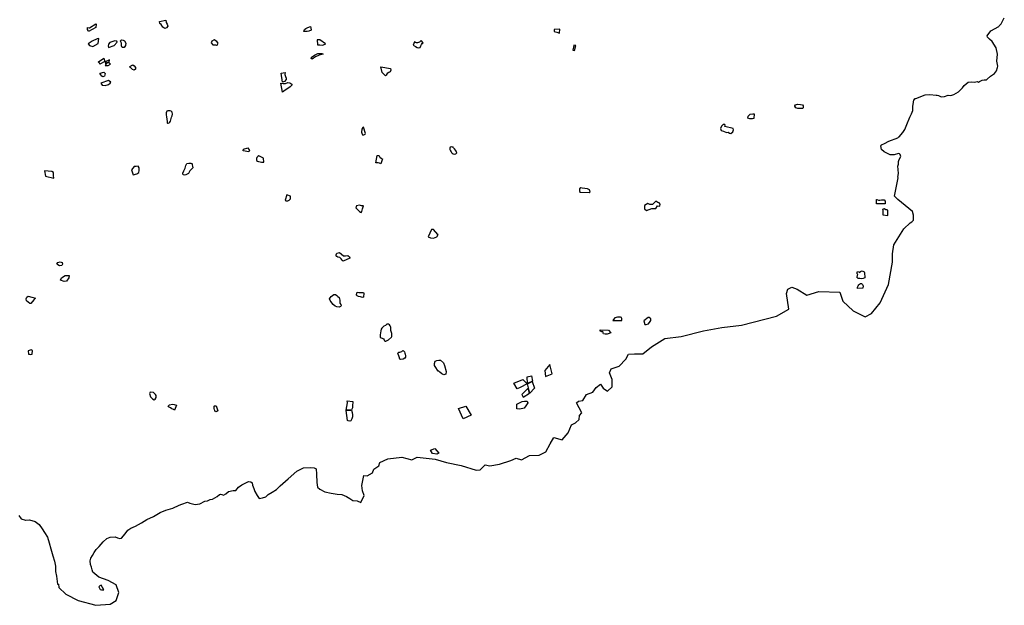
# Model space of a CAD drawing. Extents: x 77.7 to 104.9, y 692.6 to 711.8.
# Drawn here: x 90.2 to 103, y 694.4 to 702 of the extents above; entities that cross this region are included whole.
import ezdxf

# ---------------------------------------------------------------- set-up
doc = ezdxf.new("R2010")
doc.units = 0
doc.layers.add('BOUNDARY', color=1, linetype='CONTINUOUS')
doc.layers.add('FORMATIVE_3', color=2, linetype='CONTINUOUS')

msp = doc.modelspace()

# ---------------------------------------------------------------- linework, layer by layer
at = {"layer": 'BOUNDARY'}
msp.add_lwpolyline([(90.207, 695.562), (90.237, 695.522), (90.294, 695.504), (90.296, 695.504), (90.347, 695.507), (90.418, 695.487), (90.47, 695.448), (90.509, 695.392), (90.541, 695.343), (90.58, 695.283), (90.6, 695.207), (90.622, 695.131), (90.65, 695.039), (90.672, 694.97), (90.686, 694.904), (90.685, 694.836), (90.697, 694.772), (90.704, 694.703), (90.711, 694.668), (90.723, 694.67), (90.728, 694.625), (90.82, 694.54), (90.981, 694.456), (91.211, 694.395), (91.395, 694.41), (91.472, 694.456), (91.51, 694.563), (91.472, 694.663), (91.372, 694.717), (91.25, 694.763), (91.172, 694.828), (91.162, 694.857), (91.151, 694.892), (91.139, 694.926), (91.135, 694.972), (91.144, 695.008), (91.164, 695.045), (91.187, 695.084), (91.214, 695.12), (91.251, 695.162), (91.304, 695.22), (91.353, 695.263), (91.395, 695.283), (91.461, 695.284), (91.491, 695.275), (91.52, 695.265), (91.544, 695.27), (91.593, 695.326), (91.626, 695.371), (91.667, 695.4), (91.727, 695.426), (91.805, 695.47), (91.875, 695.512), (91.958, 695.552), (92.048, 695.603), (92.119, 695.635), (92.212, 695.661), (92.296, 695.698), (92.33, 695.712), (92.403, 695.737), (92.433, 695.726), (92.502, 695.707), (92.563, 695.717), (92.629, 695.749), (92.661, 695.754), (92.698, 695.771), (92.727, 695.778), (92.757, 695.794), (92.791, 695.812), (92.819, 695.836), (92.831, 695.841), (92.849, 695.838), (92.873, 695.83), (92.903, 695.845), (92.936, 695.877), (92.996, 695.89), (93.031, 695.89), (93.067, 695.933), (93.108, 695.964), (93.162, 695.988), (93.198, 696.005), (93.228, 696.002), (93.244, 695.988), (93.251, 695.958), (93.268, 695.914), (93.281, 695.875), (93.31, 695.822), (93.337, 695.785), (93.38, 695.792), (93.421, 695.808), (93.451, 695.836), (93.506, 695.866), (93.563, 695.904), (93.611, 695.949), (93.714, 696.041), (93.825, 696.139), (93.912, 696.184), (94.005, 696.19), (94.053, 696.186), (94.076, 696.172), (94.082, 696.101), (94.085, 695.993), (94.097, 695.932), (94.124, 695.907), (94.192, 695.872), (94.272, 695.854), (94.351, 695.84), (94.414, 695.836), (94.474, 695.813), (94.518, 695.783), (94.553, 695.76), (94.61, 695.753), (94.658, 695.731), (94.702, 695.825), (94.683, 695.884), (94.674, 695.953), (94.699, 696.083), (94.743, 696.082), (94.812, 696.118), (94.829, 696.167), (94.893, 696.208), (94.905, 696.253), (95.012, 696.3), (95.192, 696.324), (95.323, 696.29), (95.393, 696.323), (95.629, 696.296), (95.776, 696.255), (95.964, 696.215), (96.162, 696.152), (96.214, 696.157), (96.277, 696.225), (96.34, 696.208), (96.463, 696.233), (96.61, 696.28), (96.681, 696.308), (96.751, 696.287), (96.856, 696.344), (96.981, 696.351), (97.069, 696.393), (97.125, 696.496), (97.171, 696.577), (97.281, 696.549), (97.359, 696.638), (97.401, 696.742), (97.453, 696.769), (97.5, 696.811), (97.507, 696.866), (97.537, 696.901), (97.466, 697.031), (97.492, 697.053), (97.551, 697.059), (97.596, 697.14), (97.68, 697.167), (97.724, 697.23), (97.779, 697.273), (97.813, 697.221), (97.87, 697.182), (97.931, 697.237), (97.929, 697.335), (97.895, 697.422), (97.918, 697.471), (98.022, 697.509), (98.107, 697.599), (98.142, 697.663), (98.22, 697.666), (98.329, 697.669), (98.442, 697.757), (98.617, 697.867), (98.83, 697.893), (99.121, 697.966), (99.36, 698.009), (99.616, 698.042), (100.069, 698.16), (100.232, 698.251), (100.199, 698.455), (100.218, 698.509), (100.272, 698.534), (100.341, 698.511), (100.466, 698.433), (100.62, 698.479), (100.896, 698.472), (100.936, 698.352), (101.068, 698.229), (101.226, 698.151), (101.305, 698.194), (101.418, 698.332), (101.527, 698.571), (101.58, 698.862), (101.58, 698.97), (101.598, 699.088), (101.728, 699.293), (101.81, 699.374), (101.832, 699.387), (101.841, 699.395), (101.852, 699.407), (101.852, 699.412), (101.852, 699.472), (101.839, 699.52), (101.649, 699.676), (101.605, 699.72), (101.654, 699.957), (101.651, 699.966), (101.657, 700.013), (101.654, 700.069), (101.651, 700.109), (101.657, 700.138), (101.66, 700.166), (101.657, 700.172), (101.666, 700.197), (101.688, 700.237), (101.679, 700.262), (101.672, 700.272), (101.657, 700.275), (101.601, 700.256), (101.548, 700.256), (101.473, 700.297), (101.438, 700.328), (101.432, 700.35), (101.429, 700.378), (101.432, 700.381), (101.438, 700.39), (101.476, 700.406), (101.532, 700.434), (101.651, 700.481), (101.663, 700.493), (101.669, 700.493), (101.716, 700.549), (101.741, 700.587), (101.769, 700.652), (101.807, 700.749), (101.828, 700.793), (101.847, 700.836), (101.847, 700.899), (101.85, 700.908), (101.853, 700.949), (101.86, 700.971), (101.875, 700.989), (101.882, 700.992), (102.006, 701.039), (102.066, 701.045), (102.147, 701.033), (102.162, 701.036), (102.178, 701.03), (102.212, 701.011), (102.259, 701.017), (102.306, 701.033), (102.34, 701.03), (102.381, 701.042), (102.44, 701.077), (102.493, 701.13), (102.515, 701.161), (102.565, 701.205), (102.608, 701.208), (102.649, 701.205), (102.683, 701.211), (102.699, 701.205), (102.715, 701.214), (102.746, 701.23), (102.774, 701.236), (102.789, 701.233), (102.802, 701.236), (102.811, 701.242), (102.858, 701.283), (102.908, 701.317), (102.933, 701.351), (102.949, 701.395), (102.952, 701.411), (102.939, 701.479), (102.949, 701.567), (102.93, 701.651), (102.93, 701.651), (102.93, 701.651), (102.88, 701.732), (102.842, 701.763), (102.818, 701.788), (102.811, 701.807), (102.861, 701.872), (102.861, 701.872), (102.861, 701.872), (102.964, 701.928), (102.97, 701.935), (102.995, 701.963), (103.036, 702.041)], dxfattribs=at)
at = {"layer": 'FORMATIVE_3'}
for points in [[(91.211, 701.964), (91.215, 701.957), (91.208, 701.914), (91.113, 701.863), (91.108, 701.877), (91.1, 701.889), (91.099, 701.907), (91.102, 701.914), (91.121, 701.911), (91.125, 701.911)], [(92.04, 701.993), (92.119, 702.01), (92.124, 701.979), (92.139, 701.96), (92.145, 701.934), (92.131, 701.909), (92.108, 701.901), (92.082, 701.918), (92.061, 701.952), (92.043, 701.969)], [(94.005, 701.926), (94.007, 701.91), (94.014, 701.879), (93.982, 701.866), (93.959, 701.861), (93.935, 701.861), (93.918, 701.863), (93.924, 701.887), (93.944, 701.903), (93.97, 701.913), (94.005, 701.928)], [(91.239, 701.708), (91.247, 701.77), (91.225, 701.766), (91.16, 701.737), (91.109, 701.704), (91.127, 701.68), (91.172, 701.669)], [(97.211, 701.853), (97.246, 701.841), (97.248, 701.894), (97.177, 701.887), (97.178, 701.862), (97.211, 701.853)], [(91.448, 701.682), (91.486, 701.726), (91.482, 701.739), (91.457, 701.741), (91.431, 701.735), (91.392, 701.722), (91.374, 701.7), (91.372, 701.673), (91.373, 701.655)], [(91.532, 701.743), (91.545, 701.753), (91.564, 701.75), (91.582, 701.741), (91.601, 701.712), (91.596, 701.681), (91.578, 701.654), (91.553, 701.656), (91.542, 701.676), (91.542, 701.693), (91.544, 701.712), (91.537, 701.729)], [(92.802, 701.712), (92.784, 701.731), (92.748, 701.753), (92.72, 701.736), (92.711, 701.714), (92.732, 701.691), (92.766, 701.689), (92.78, 701.686), (92.789, 701.684)], [(94.126, 701.755), (94.09, 701.753), (94.093, 701.688), (94.125, 701.689), (94.161, 701.685), (94.195, 701.7), (94.199, 701.701)], [(95.34, 701.684), (95.37, 701.666), (95.393, 701.655), (95.416, 701.65), (95.43, 701.655), (95.44, 701.676), (95.449, 701.692), (95.458, 701.706), (95.47, 701.717), (95.446, 701.745), (95.433, 701.734), (95.421, 701.724), (95.41, 701.719), (95.398, 701.715), (95.382, 701.715), (95.369, 701.719), (95.358, 701.728), (95.358, 701.728)], [(97.434, 701.68), (97.418, 701.62), (97.442, 701.614), (97.459, 701.681), (97.433, 701.684)], [(91.244, 701.467), (91.314, 701.518), (91.327, 701.473), (91.263, 701.44), (91.259, 701.454), (91.248, 701.457), (91.245, 701.463)], [(94.064, 701.558), (94.101, 701.576), (94.153, 701.575), (94.168, 701.569), (94.16, 701.566), (94.115, 701.556), (94.07, 701.535), (94.041, 701.516), (94.024, 701.505), (94.012, 701.512), (94.016, 701.527)], [(91.338, 701.439), (91.363, 701.463), (91.379, 701.467), (91.384, 701.464), (91.388, 701.494), (91.331, 701.467)], [(91.368, 701.419), (91.401, 701.44), (91.382, 701.455), (91.368, 701.455), (91.355, 701.451), (91.346, 701.444), (91.339, 701.434), (91.333, 701.419)], [(91.653, 701.409), (91.693, 701.43), (91.71, 701.414), (91.726, 701.395), (91.726, 701.372), (91.707, 701.36), (91.688, 701.367), (91.668, 701.387), (91.66, 701.394)], [(94.919, 701.401), (95.046, 701.381), (95.049, 701.361), (95.039, 701.339), (95.024, 701.331), (95, 701.315), (94.989, 701.295), (94.981, 701.284), (94.938, 701.328)], [(91.313, 701.332), (91.33, 701.315), (91.321, 701.282), (91.3, 701.273), (91.288, 701.281), (91.276, 701.3), (91.267, 701.311), (91.264, 701.319), (91.267, 701.322)], [(93.639, 701.204), (93.623, 701.32), (93.673, 701.329), (93.671, 701.304), (93.676, 701.29), (93.679, 701.276), (93.689, 701.255), (93.688, 701.24), (93.667, 701.214), (93.639, 701.204)], [(91.292, 701.165), (91.331, 701.159), (91.376, 701.174), (91.397, 701.189), (91.403, 701.202), (91.375, 701.227), (91.273, 701.19)], [(93.64, 701.072), (93.617, 701.191), (93.646, 701.187), (93.677, 701.187), (93.71, 701.198), (93.734, 701.197), (93.761, 701.179), (93.76, 701.164), (93.739, 701.145), (93.71, 701.122), (93.674, 701.1)], [(92.133, 700.825), (92.127, 700.804), (92.127, 700.772), (92.129, 700.757), (92.132, 700.716), (92.139, 700.694), (92.138, 700.676), (92.143, 700.668), (92.152, 700.668), (92.163, 700.674), (92.173, 700.684), (92.18, 700.697), (92.187, 700.714), (92.195, 700.746), (92.203, 700.765), (92.208, 700.787), (92.203, 700.811), (92.189, 700.826), (92.178, 700.831), (92.16, 700.832), (92.146, 700.83), (92.138, 700.828)], [(94.696, 700.619), (94.684, 700.613), (94.671, 700.594), (94.667, 700.552), (94.676, 700.526), (94.683, 700.52), (94.697, 700.519), (94.715, 700.526), (94.722, 700.535)], [(99.397, 700.652), (99.378, 700.652), (99.353, 700.63), (99.342, 700.6), (99.352, 700.573), (99.381, 700.566), (99.419, 700.549), (99.442, 700.555), (99.458, 700.54), (99.475, 700.535), (99.5, 700.556), (99.51, 700.584), (99.507, 700.601), (99.398, 700.626), (99.399, 700.627), (99.402, 700.646)], [(95.823, 700.359), (95.817, 700.344), (95.816, 700.327), (95.826, 700.311), (95.834, 700.298), (95.84, 700.29), (95.85, 700.28), (95.862, 700.273), (95.877, 700.267), (95.894, 700.27), (95.908, 700.286), (95.901, 700.307), (95.891, 700.317), (95.878, 700.334), (95.867, 700.347), (95.859, 700.356), (95.852, 700.359), (95.839, 700.364)], [(93.129, 700.308), (93.132, 700.333), (93.186, 700.348), (93.209, 700.313), (93.203, 700.299)], [(93.33, 700.244), (93.317, 700.235), (93.307, 700.223), (93.299, 700.209), (93.303, 700.185), (93.314, 700.175), (93.329, 700.172), (93.349, 700.165), (93.364, 700.162), (93.38, 700.162), (93.396, 700.164), (93.393, 700.214)], [(94.87, 700.249), (94.887, 700.247), (94.9, 700.243), (94.908, 700.227), (94.924, 700.213), (94.937, 700.205), (94.941, 700.206), (94.918, 700.142), (94.909, 700.145), (94.901, 700.148), (94.884, 700.153), (94.873, 700.152), (94.855, 700.152), (94.854, 700.154), (94.87, 700.249)], [(91.697, 699.997), (91.744, 700.011), (91.77, 700.029), (91.774, 700.054), (91.774, 700.087), (91.759, 700.111), (91.736, 700.107), (91.708, 700.107), (91.675, 700.062)], [(92.472, 700.088), (92.459, 700.076), (92.435, 700.05), (92.415, 700.014), (92.379, 699.996), (92.364, 699.995), (92.346, 699.999), (92.342, 700.021), (92.353, 700.048), (92.372, 700.086), (92.379, 700.121), (92.396, 700.143), (92.422, 700.151), (92.442, 700.15), (92.452, 700.146), (92.457, 700.148)], [(90.662, 699.955), (90.659, 699.988), (90.658, 700.013), (90.657, 700.028), (90.637, 700.04), (90.637, 700.04), (90.637, 700.04), (90.542, 700.051), (90.542, 700.051), (90.556, 699.979)], [(93.672, 699.668), (93.689, 699.661), (93.708, 699.657), (93.727, 699.666), (93.742, 699.686), (93.743, 699.704), (93.744, 699.72), (93.698, 699.739)], [(97.514, 699.771), (97.631, 699.768), (97.644, 699.778), (97.636, 699.803), (97.609, 699.816), (97.542, 699.826), (97.524, 699.83), (97.505, 699.814), (97.504, 699.788), (97.515, 699.769)], [(94.664, 699.508), (94.674, 699.521), (94.681, 699.555), (94.696, 699.592), (94.668, 699.594), (94.641, 699.601), (94.602, 699.596), (94.594, 699.569), (94.618, 699.543), (94.642, 699.522), (94.653, 699.513)], [(98.451, 699.561), (98.498, 699.559), (98.521, 699.592), (98.552, 699.591), (98.558, 699.615), (98.542, 699.634), (98.525, 699.637), (98.499, 699.656), (98.454, 699.613), (98.42, 699.612), (98.395, 699.623), (98.352, 699.6), (98.351, 699.555), (98.376, 699.533), (98.446, 699.561)], [(95.535, 699.189), (95.564, 699.176), (95.605, 699.174), (95.649, 699.192), (95.664, 699.22), (95.662, 699.222), (95.604, 699.284), (95.579, 699.286)], [(94.346, 698.978), (94.381, 698.987), (94.409, 698.966), (94.435, 698.945), (94.459, 698.945), (94.49, 698.946), (94.51, 698.931), (94.514, 698.918), (94.514, 698.913), (94.429, 698.874), (94.415, 698.889), (94.402, 698.905), (94.384, 698.92), (94.361, 698.928), (94.345, 698.936), (94.335, 698.95), (94.336, 698.958)], [(90.713, 698.857), (90.745, 698.866), (90.77, 698.855), (90.775, 698.834), (90.767, 698.816), (90.738, 698.814), (90.714, 698.824), (90.702, 698.834)], [(101.219, 698.658), (101.198, 698.647), (101.175, 698.646), (101.153, 698.647), (101.135, 698.65), (101.126, 698.655), (101.117, 698.666), (101.126, 698.681), (101.123, 698.692), (101.131, 698.702), (101.122, 698.711), (101.12, 698.729), (101.126, 698.739), (101.14, 698.733), (101.149, 698.727), (101.16, 698.73), (101.164, 698.739), (101.172, 698.745), (101.184, 698.746), (101.202, 698.739), (101.21, 698.737), (101.217, 698.725)], [(90.863, 698.686), (90.86, 698.656), (90.828, 698.614), (90.797, 698.609), (90.75, 698.625), (90.762, 698.657), (90.811, 698.687)], [(101.124, 698.517), (101.123, 698.535), (101.134, 698.554), (101.143, 698.564), (101.15, 698.575), (101.162, 698.584), (101.168, 698.583), (101.177, 698.582), (101.186, 698.576), (101.192, 698.571), (101.196, 698.561), (101.197, 698.55), (101.198, 698.54), (101.196, 698.529), (101.195, 698.523)], [(94.328, 698.44), (94.345, 698.429), (94.361, 698.412), (94.376, 698.4), (94.386, 698.367), (94.386, 698.346), (94.384, 698.326), (94.399, 698.312), (94.403, 698.292), (94.393, 698.282), (94.376, 698.277), (94.347, 698.279), (94.326, 698.287), (94.297, 698.31), (94.283, 698.332), (94.273, 698.346), (94.261, 698.362), (94.252, 698.382), (94.261, 698.396), (94.271, 698.414), (94.29, 698.428), (94.309, 698.438)], [(94.613, 698.47), (94.633, 698.468), (94.66, 698.465), (94.692, 698.465), (94.697, 698.458), (94.693, 698.404), (94.681, 698.402), (94.656, 698.41), (94.63, 698.416), (94.613, 698.421), (94.603, 698.432), (94.604, 698.442)], [(90.35, 698.321), (90.308, 698.359), (90.304, 698.384), (90.312, 698.407), (90.327, 698.42), (90.424, 698.392), (90.403, 698.372), (90.365, 698.324)], [(94.997, 698.055), (94.981, 698.038), (94.959, 698.027), (94.946, 698.014), (94.933, 698), (94.923, 697.987), (94.918, 697.967), (94.915, 697.939), (94.91, 697.917), (94.911, 697.885), (94.925, 697.876), (94.939, 697.871), (94.953, 697.861), (94.962, 697.848), (94.968, 697.838), (94.978, 697.833), (94.985, 697.832), (95.02, 697.852), (95.057, 697.883), (95.062, 697.894), (95.063, 697.904), (95.064, 697.932), (95.049, 697.973), (95.049, 698.015), (95.042, 698.032), (95.033, 698.046), (95.018, 698.055)], [(98.059, 698.1), (98.058, 698.118), (98.058, 698.128), (98.053, 698.138), (98.051, 698.139), (98.038, 698.145), (98.032, 698.145), (98.009, 698.145), (98.002, 698.145), (97.984, 698.141), (97.972, 698.138), (97.967, 698.137), (97.961, 698.13), (97.951, 698.118), (97.948, 698.114), (97.938, 698.102)], [(98.398, 698.142), (98.345, 698.098), (98.357, 698.051), (98.366, 698.05), (98.375, 698.049), (98.404, 698.058), (98.427, 698.087), (98.433, 698.102), (98.434, 698.123), (98.414, 698.141)], [(97.884, 697.975), (97.913, 697.942), (97.899, 697.937), (97.891, 697.932), (97.879, 697.926), (97.866, 697.923), (97.86, 697.922), (97.851, 697.923), (97.839, 697.924), (97.817, 697.929), (97.813, 697.935), (97.813, 697.943), (97.812, 697.948), (97.807, 697.958), (97.793, 697.956), (97.792, 697.956), (97.789, 697.957), (97.777, 697.963), (97.775, 697.965), (97.775, 697.971), (97.775, 697.982)], [(90.379, 697.663), (90.387, 697.712), (90.369, 697.722), (90.33, 697.709), (90.332, 697.665), (90.341, 697.664), (90.354, 697.661)], [(95.14, 697.676), (95.155, 697.688), (95.169, 697.691), (95.193, 697.7), (95.203, 697.707), (95.212, 697.712), (95.226, 697.694), (95.233, 697.678), (95.236, 697.664), (95.239, 697.64), (95.24, 697.623), (95.234, 697.611), (95.21, 697.599), (95.181, 697.594), (95.169, 697.598), (95.158, 697.627)], [(95.697, 697.587), (95.736, 697.552), (95.75, 697.515), (95.771, 697.438), (95.766, 697.403), (95.738, 697.395), (95.712, 697.409), (95.688, 697.43), (95.676, 697.444), (95.666, 697.442), (95.625, 697.505), (95.617, 697.518), (95.62, 697.544), (95.629, 697.573), (95.649, 697.583), (95.675, 697.587)], [(97.15, 697.408), (97.121, 697.531), (97.053, 697.453), (97.065, 697.371)], [(96.732, 697.229), (96.696, 697.211), (96.65, 697.288), (96.77, 697.332), (96.825, 697.277)], [(96.828, 697.281), (96.823, 697.369), (96.881, 697.382), (96.892, 697.311)], [(91.98, 697.078), (91.993, 697.1), (91.993, 697.124), (91.986, 697.138), (91.96, 697.163), (91.917, 697.167), (91.91, 697.152), (91.923, 697.109), (91.948, 697.082), (91.97, 697.071)], [(96.69, 697.011), (96.716, 697.027), (96.759, 697.048), (96.79, 697.053), (96.824, 697.053), (96.833, 697.03), (96.806, 696.992), (96.784, 696.961), (96.729, 696.949), (96.689, 696.953)], [(92.234, 696.936), (92.22, 696.943), (92.197, 696.954), (92.182, 696.963), (92.157, 696.976), (92.153, 696.986), (92.17, 697.002), (92.209, 697.014), (92.227, 697.007), (92.258, 696.999)], [(92.796, 696.927), (92.784, 696.916), (92.772, 696.912), (92.764, 696.917), (92.76, 696.929), (92.756, 696.94), (92.752, 696.957), (92.75, 696.969), (92.748, 696.977), (92.752, 696.987), (92.753, 696.99), (92.778, 696.99)], [(94.539, 696.936), (94.545, 696.903), (94.549, 696.876), (94.55, 696.848), (94.542, 696.821), (94.531, 696.796), (94.516, 696.792), (94.496, 696.796), (94.485, 696.799), (94.468, 696.93)], [(95.929, 696.957), (96.026, 696.985), (96.097, 696.87), (95.993, 696.82)], [(95.676, 696.375), (95.647, 696.361), (95.59, 696.369), (95.568, 696.415), (95.622, 696.435)], [(91.279, 694.658), (91.263, 694.65), (91.25, 694.634), (91.255, 694.616), (91.264, 694.601), (91.282, 694.597), (91.314, 694.597), (91.314, 694.597)]]:
    msp.add_lwpolyline(points, close=True, dxfattribs=at)
at = {"layer": 'FORMATIVE_3', "flags": 128}
for points in [[(100.311, 700.897), (100.319, 700.909), (100.344, 700.917), (100.384, 700.911), (100.41, 700.909), (100.419, 700.894), (100.419, 700.875), (100.413, 700.86), (100.394, 700.862), (100.349, 700.863), (100.32, 700.871), (100.31, 700.891)], [(99.775, 700.731), (99.759, 700.726), (99.723, 700.726), (99.699, 700.735), (99.7, 700.762), (99.727, 700.785), (99.763, 700.792), (99.779, 700.793)], [(101.374, 699.62), (101.372, 699.677), (101.376, 699.677), (101.399, 699.669), (101.417, 699.666), (101.436, 699.671), (101.47, 699.673), (101.484, 699.655), (101.486, 699.623), (101.485, 699.619), (101.374, 699.62)], [(101.518, 699.467), (101.519, 699.537), (101.507, 699.542), (101.495, 699.542), (101.472, 699.554), (101.454, 699.552), (101.453, 699.545), (101.453, 699.55), (101.456, 699.475), (101.518, 699.467)], [(96.89, 697.306), (96.92, 697.221), (96.858, 697.158), (96.828, 697.277)], [(96.839, 697.222), (96.755, 697.14), (96.772, 697.105), (96.856, 697.157)], [(94.481, 697.057), (94.554, 697.048), (94.549, 696.988), (94.551, 696.967), (94.539, 696.939), (94.469, 696.934), (94.484, 697.029)]]:
    msp.add_lwpolyline(points, close=True, dxfattribs=at)

doc.saveas('drawing.dxf')
